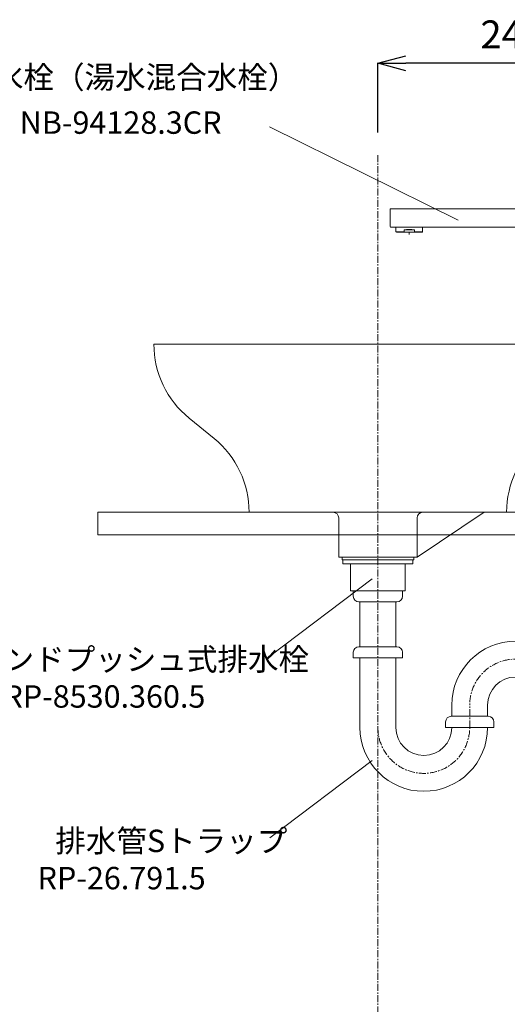
# Model space of a CAD drawing. Units: millimetres. Extents: x 91 to 4310, y 77 to 3047.
# Drawn here: x 2933 to 3368, y 959 to 1838 of the extents above; entities that cross this region are included whole.
import ezdxf
from ezdxf.enums import TextEntityAlignment as Align

# ---------------------------------------------------------------- set-up
doc = ezdxf.new("R2010")
doc.units = ezdxf.units.MM
doc.linetypes.add('CENTER1', pattern=[10, 6.25, -1.25, 1.25, -1.25])
doc.layers.get('0').update_dxf_attribs({"lineweight": 5})
for name, color, linetype, lineweight in [('中心線', 1, 'CENTER1', 0), ('寸法', 3, 'Continuous', 5), ('文字', 4, 'Continuous', 15), ('水栓', 2, 'Continuous', 15), ('洗面', 150, 'Continuous', 15), ('細線', 7, 'Continuous', 9), ('配管', 31, 'Continuous', 15)]:
    doc.layers.add(name, color=color, linetype=linetype, lineweight=lineweight)
doc.styles.add('japanese', font='romans.shx', dxfattribs={"bigfont": 'bigfont.shx'})
doc.dimstyles.new('KIHON', dxfattribs={"dimscale": 10, "dimtxt": 2.5, "dimasz": 2.5, "dimexe": 0, "dimexo": 2, "dimgap": 1, "dimtad": 1, "dimdec": 0, "dimdsep": 46, "dimtxsty": 'japanese', "dimblk": 'OPEN30', "dimcen": 2.5, "dimadec": 0, "dimazin": 0, "dimtfac": 1, "dimtdec": 0, "dimtmove": 0, "dimatfit": 0, "dimfxl": 1, "dimarcsym": 0})

# ---------------------------------------------------------------- blocks, each defined once
blk = doc.blocks.new('_Open30')
at = {"color": 0, "linetype": 'ByBlock', "lineweight": -2}
for p, q in [((-1, 0.268), (0, 0)), ((0, 0), (-1, -0.268)), ((0, 0), (-1, 0))]:
    blk.add_line(p, q, dxfattribs=at)
blk = doc.blocks.new('*D92')
at = {"layer": 'Defpoints', "color": 0}
for p in [(3252.77, 1799.02), (3252.77, 1717.1), (3492.77, 1717.1)]:
    blk.add_point(p, dxfattribs=at)
at = {"layer": '寸法', "color": 0, "lineweight": -2}
for p, q in [((3252.77, 1737.1), (3252.77, 1799.02)), ((3467.77, 1799.02), (3277.77, 1799.02)), ((3492.77, 1737.1), (3492.77, 1799.02))]:
    blk.add_line(p, q, dxfattribs=at)
at = {"layer": '寸法', "color": 0, "lineweight": -2, "xscale": 25, "yscale": 25, "zscale": 25, "rotation": 180}
blk.add_blockref('_Open30', (3252.77, 1799.02), dxfattribs=at)
at = {"layer": '寸法', "color": 0, "lineweight": -2, "xscale": 25, "yscale": 25, "zscale": 25}
blk.add_blockref('_Open30', (3492.77, 1799.02), dxfattribs=at)
at = {"layer": '寸法', "color": 0, "insert": (3372.77, 1821.52), "char_height": 25, "attachment_point": 5, "style": 'japanese'}
blk.add_mtext('240', dxfattribs=at)

msp = doc.modelspace()

# ---------------------------------------------------------------- linework, layer by layer
at = {"layer": '中心線'}
for p, q in [((3252.77, 1717.1), (3252.77, 592.55)), ((3334.77, 1206.07), (3334.77, 1227.07))]:
    msp.add_line(p, q, dxfattribs=at)
for centre, start, end in [((3375.77, 1226.07), 0, 180), ((3293.77, 1206.07), 180, 0)]:
    msp.add_arc(centre, 41, start, end, dxfattribs=at)
at = {"layer": '文字'}
for p, q in [((3324.34, 1659.01), (3155.83, 1742.27)), ((3247.77, 1338.82), (3156.16, 1269.82)), ((3247.77, 1176.66), (3156.16, 1107.66))]:
    msp.add_line(p, q, dxfattribs=at)
at = {"layer": '水栓', "ltscale": 2}
for p, q in [((3263.77, 1653.15), (3263.77, 1668.65)), ((3509.27, 1669.15), (3264.27, 1669.15)), ((3264.27, 1652.65), (3465.77, 1652.65)), ((3268.82, 1648.48), (3268.82, 1652.65)), ((3292.72, 1652.65), (3292.72, 1648.48)), ((3269.32, 1648.19), (3268.82, 1648.48)), ((3276.1, 1648.48), (3268.82, 1648.48)), ((3269.32, 1648.19), (3292.22, 1648.19)), ((3285.44, 1650.19), (3276.1, 1650.19)), ((3276.1, 1650.19), (3276.1, 1648.48)), ((3277.59, 1648.19), (3276.1, 1648.48)), ((3280.77, 1648.19), (3280.77, 1646.27)), ((3285.44, 1648.48), (3283.95, 1648.19)), ((3285.44, 1650.19), (3285.44, 1648.48)), ((3292.72, 1648.48), (3285.44, 1648.48)), ((3292.72, 1648.48), (3292.22, 1648.19))]:
    msp.add_line(p, q, dxfattribs=at)
for centre, start, end in [((3264.27, 1668.65), 90, 180), ((3264.27, 1653.15), 180, 270)]:
    msp.add_arc(centre, 0.5, start, end, dxfattribs=at)
at = {"layer": '水栓', "ltscale": 2, "extrusion": (0, 0, -1)}
msp.add_ellipse((3280.77, 1643.84), major_axis=(-11.95, 0), ratio=0.57735, start_param=1.169364, end_param=1.972229, dxfattribs=at)
at = {"layer": '洗面'}
for p, q in [((3052.77, 1548.15), (3452.77, 1548.15)), ((3084.13, 1482.21), (3106.41, 1464.09)), ((3367.77, 1398.15), (3137.77, 1398.15)), ((3347.77, 1398.15), (3287.77, 1358.15)), ((3217.77, 1393.15), (3217.77, 1358.15)), ((3287.77, 1393.15), (3287.77, 1358.15)), ((3217.77, 1358.15), (3287.77, 1358.15))]:
    msp.add_line(p, q, dxfattribs=at)
for centre, radius, start, end in [((3137.77, 1548.15), 85, 180, 230.87122), ((3052.77, 1398.15), 85, 0, 50.87122), ((3452.77, 1398.15), 85, 129.12878, 180), ((3212.77, 1393.15), 5, 0, 90), ((3292.77, 1393.15), 5, 90, 180)]:
    msp.add_arc(centre, radius, start, end, dxfattribs=at)
at = {"layer": '細線'}
for p, q in [((3002.77, 1398.15), (3552.77, 1398.15)), ((3002.77, 1398.15), (3002.77, 1378.15)), ((3552.77, 1378.15), (3002.77, 1378.15)), ((3552.77, 1378.15), (3002.77, 1378.15))]:
    msp.add_line(p, q, dxfattribs=at)
at = {"layer": '配管'}
for p, q in [((3220.73, 1358.15), (3220.73, 1355.65)), ((3220.73, 1358.15), (3284.82, 1358.15)), ((3220.73, 1355.65), (3284.82, 1355.65)), ((3221.49, 1355.65), (3221.49, 1352.15)), ((3284.06, 1355.65), (3284.06, 1352.15)), ((3284.82, 1358.15), (3284.82, 1355.65)), ((3221.49, 1352.15), (3284.06, 1352.15)), ((3228.43, 1328.15), (3228.43, 1352.15)), ((3277.11, 1328.15), (3277.11, 1352.15)), ((3228.43, 1328.15), (3277.11, 1328.15)), ((3230.77, 1328.15), (3274.77, 1328.15)), ((3230.77, 1328.15), (3274.77, 1328.15)), ((3230.77, 1328.15), (3274.77, 1328.15)), ((3230.77, 1323.15), (3230.77, 1328.15)), ((3274.77, 1323.15), (3274.77, 1328.15)), ((3235.77, 1318.15), (3269.77, 1318.15)), ((3236.77, 1278.15), (3236.77, 1318.15)), ((3268.77, 1278.15), (3268.77, 1318.15)), ((3269.77, 1278.15), (3235.77, 1278.15)), ((3230.77, 1273.15), (3230.77, 1268.15)), ((3230.77, 1268.15), (3274.77, 1268.15)), ((3236.77, 1206.07), (3236.77, 1268.15)), ((3268.77, 1206.07), (3268.77, 1268.15)), ((3274.77, 1273.15), (3274.77, 1268.15)), ((3318.77, 1226.07), (3318.77, 1216.07)), ((3350.77, 1226.07), (3350.77, 1216.05)), ((3351.27, 1216.07), (3318.27, 1216.07)), ((3313.27, 1211.07), (3313.27, 1206.07)), ((3313.27, 1206.07), (3356.27, 1206.07)), ((3356.27, 1211.07), (3356.27, 1206.07))]:
    msp.add_line(p, q, dxfattribs=at)
for centre, radius, start, end in [((3235.77, 1323.15), 5, 180, 270), ((3269.77, 1323.15), 5, 270, 0), ((3235.77, 1273.15), 5, 90, 180), ((3269.77, 1273.15), 5, 0, 90), ((3375.77, 1226.07), 57, 0, 180), ((3375.77, 1226.07), 25, 0, 180), ((3318.27, 1211.07), 5, 90, 180), ((3351.27, 1211.07), 5, 0, 90), ((3293.77, 1206.07), 57, 180, 0), ((3293.77, 1206.07), 25, 180, 0)]:
    msp.add_arc(centre, radius, start, end, dxfattribs=at)

# ---------------------------------------------------------------- texts
at = {"layer": '文字', "style": 'japanese'}
for s, p in [('水栓（湯水混合水栓）', (2908.9, 1776.55)), ('ハンドプッシュ式排水栓', (2891.22, 1256.97)), ('RP-8530.360.5', (2918.31, 1223.74)), ('排水管Sトラップ', (2964.64, 1094.81)), ('RP-26.791.5', (2948.83, 1061.58))]:
    msp.add_text(s, height=20, dxfattribs=at).set_placement(p)
msp.add_text('NB-94128.3CR', height=20, dxfattribs=at).set_placement((3023.04, 1743.46), align=Align.MIDDLE)

# ---------------------------------------------------------------- dimensions: what is measured, and where the dimension line sits
at = {"layer": '寸法'}
dim = msp.add_linear_dim(base=(3252.77, 1799.02), p1=(3492.77, 1717.1), p2=(3252.77, 1717.1), dimstyle='KIHON', dxfattribs=at)
dim.commit()
dim.dimension.update_dxf_attribs({"geometry": '*D92', "text_midpoint": (3372.77, 1821.52)})

doc.saveas('drawing.dxf')
